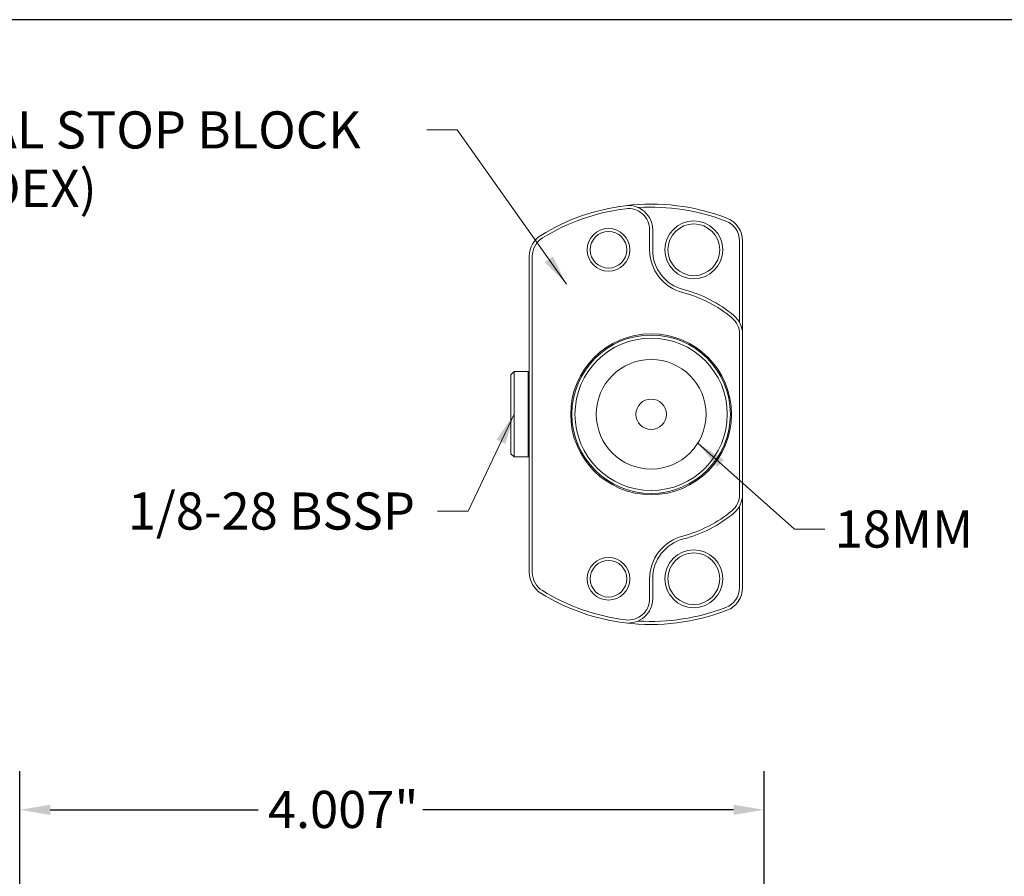
# Model space of a CAD drawing. Units: inches. Extents: x 0.4 to 17.9, y 0.4 to 13.7.
# Drawn here: x 7.3 to 12.6, y 9.1 to 13.7 of the extents above; entities that cross this region are included whole.
import ezdxf

# ---------------------------------------------------------------- set-up
doc = ezdxf.new("R2010")
doc.units = ezdxf.units.IN
doc.header["$LTSCALE"] = 1.666667
doc.header["$MEASUREMENT"] = 0
doc.layers.get('0').update_dxf_attribs({"lineweight": 25})
doc.layers.add('D', color=7, linetype='Continuous', lineweight=18)
doc.layers.add('L', color=7, linetype='Continuous', lineweight=18)
doc.styles.add('DEFAULT-ANSI', font='arial.ttf')
doc.dimstyles.new('INCH', dxfattribs={"dimscale": 1.666667, "dimtxt": 0.12, "dimasz": 0.098425, "dimexe": 0.125, "dimexo": 0.0625, "dimgap": 0.031496, "dimtad": 0, "dimtih": 1, "dimtoh": 1, "dimdec": 3, "dimrnd": 1e-08, "dimzin": 4, "dimdsep": 46, "dimtxsty": 'DEFAULT-ANSI', "dimcen": 0.09, "dimdle": 0.393701, "dimclrd": 7, "dimclre": 7, "dimclrt": 7, "dimadec": 0, "dimazin": 1, "dimtfac": 0.666667, "dimtdec": 3, "dimtofl": 0, "dimtmove": 0, "dimatfit": 3, "dimfxl": 1, "dimtolj": 1, "dimtzin": 4, "dimlwd": 25, "dimlwe": 25, "dimarcsym": 0})
doc.dimstyles.new('INCH$7', dxfattribs={"dimscale": 1.666667, "dimtxt": 0.12, "dimasz": 0.098425, "dimexe": 0.125, "dimexo": 0.0625, "dimgap": 0.031496, "dimtad": 0, "dimtih": 1, "dimtoh": 1, "dimdec": 3, "dimrnd": 1e-08, "dimzin": 4, "dimdsep": 46, "dimtxsty": 'DEFAULT-ANSI', "dimcen": 0.09, "dimdle": 0.393701, "dimclrd": 7, "dimclre": 7, "dimclrt": 7, "dimadec": 0, "dimazin": 1, "dimtfac": 0.666667, "dimtdec": 3, "dimtofl": 0, "dimtmove": 0, "dimatfit": 3, "dimfxl": 1, "dimtolj": 1, "dimtzin": 4, "dimlwd": 15, "dimlwe": 25, "dimarcsym": 0})

# ---------------------------------------------------------------- blocks, each defined once
blk = doc.blocks.new('Borders A PLAIN')
at = {"layer": 'L', "color": 7, "linetype": 'Continuous', "lineweight": 25}
blk.add_line((10.7492, 8.2483), (0.2492, 8.2483), dxfattribs=at)
blk = doc.blocks.new('*D46')
at = {"layer": 'D', "color": 7, "linetype": 'Continuous', "lineweight": 25, "transparency": 16777216}
for p, q in [((7.3145, 8.7208), (7.3145, 9.7002)), ((11.3217, 4.3526), (11.3217, 9.7002)), ((7.4786, 9.4919), (8.5979, 9.4919)), ((11.1577, 9.4919), (9.4846, 9.4919))]:
    blk.add_line(p, q, dxfattribs=at)
at = {"layer": 'D', "color": 7, "linetype": 'Continuous', "transparency": 16777216}
for points in [[(7.4786, 9.5192), (7.4786, 9.4645), (7.3145, 9.4919)], [(11.1577, 9.5192), (11.1577, 9.4645), (11.3217, 9.4919)]]:
    blk.add_solid(points, dxfattribs=at)
at = {"layer": 'Defpoints', "color": 0, "linetype": 'Continuous', "transparency": 16777216}
for p in [(11.3217, 9.4919), (7.3145, 8.6167), (11.3217, 4.2485)]:
    blk.add_point(p, dxfattribs=at)
at = {"layer": 'D', "color": 7, "linetype": 'Continuous', "lineweight": 25, "transparency": 16777216, "insert": (8.6504, 9.594), "char_height": 0.2, "attachment_point": 1, "style": 'DEFAULT-ANSI'}
blk.add_mtext('\\A1;\\fArial|b0|i0;4.007"', dxfattribs=at)

msp = doc.modelspace()

# ---------------------------------------------------------------- linework, layer by layer
at = {"layer": 'L'}
for p, q in [((10.7056, 12.5079), (10.7056, 12.6151)), ((10.722, 12.5079), (10.722, 12.6151)), ((11.1895, 12.117), (11.1895, 12.5554)), ((11.206, 12.0534), (11.206, 12.5554)), ((10.0577, 12.474), (10.0577, 10.7701)), ((10.0741, 12.474), (10.0741, 10.7701)), ((11.1895, 11.1907), (11.1895, 12.0534)), ((11.206, 11.1907), (11.206, 12.0534)), ((9.9592, 11.8353), (9.9756, 11.8517)), ((9.9592, 11.8353), (9.9592, 11.4088)), ((9.9756, 11.8517), (9.9756, 11.3924)), ((10.0511, 11.8517), (9.9756, 11.8517)), ((10.0511, 11.8517), (10.0511, 11.3924)), ((10.0577, 11.8451), (10.0511, 11.8517)), ((9.9592, 11.4088), (9.9756, 11.3924)), ((10.0577, 11.399), (10.0511, 11.3924)), ((10.0511, 11.3924), (9.9756, 11.3924)), ((11.206, 10.6887), (11.206, 11.1907)), ((11.1895, 10.6887), (11.1895, 11.1272)), ((10.7056, 10.629), (10.7056, 10.7362)), ((10.722, 10.629), (10.722, 10.7362))]:
    msp.add_line(p, q, dxfattribs=at)
for centre, radius in [((10.4842, 12.5079), 0.1148), ((10.9435, 12.5079), 0.1558), ((10.9435, 12.5079), 0.1394), ((10.4842, 12.5079), 0.0984), ((10.7138, 11.6221), 0.4331), ((10.7138, 11.6221), 0.4265), ((10.7138, 11.6221), 0.4101), ((10.7138, 11.6221), 0.2953), ((10.7138, 11.6221), 0.082), ((10.9435, 10.7362), 0.1558), ((10.9435, 10.7362), 0.1394), ((10.4842, 10.7362), 0.1148), ((10.4842, 10.7362), 0.0984)]:
    msp.add_circle(centre, radius, dxfattribs=at)
for centre, radius, start, end in [((10.7138, 11.6221), 1.1319, 97.0624, 121.6407), ((10.7138, 11.6221), 1.1155, 97.0624, 121.6407), ((10.7138, 11.6221), 1.1319, 68.8595, 97.0624), ((10.5908, 12.6151), 0.1312, 0, 97.0624), ((10.5908, 12.6151), 0.1148, 0, 97.0624), ((10.7138, 11.6221), 1.1155, 68.8595, 93.6164), ((11.0747, 12.5554), 0.1312, 0, 68.8595), ((11.0747, 12.5554), 0.1148, 0, 68.8595), ((10.1889, 12.474), 0.1312, 121.6407, 180), ((10.1889, 12.474), 0.1148, 121.6407, 180), ((10.9435, 12.5079), 0.2379, 180, 255.4655), ((10.9435, 12.5079), 0.2215, 180, 255.4655), ((10.7138, 11.6221), 0.6773, 50.0832, 75.4655), ((10.7138, 11.6221), 0.6937, 50.0832, 75.4655), ((11.0747, 12.0534), 0.1148, 0, 50.0832), ((11.0747, 12.0534), 0.1312, 0, 50.0832), ((11.0747, 11.1907), 0.1148, 309.9168, 0), ((11.0747, 11.1907), 0.1312, 309.9168, 0), ((10.7138, 11.6221), 0.6773, 284.5345, 309.9168), ((10.7138, 11.6221), 0.6937, 284.5345, 309.9168), ((10.9435, 10.7362), 0.2379, 104.5345, 180), ((10.9435, 10.7362), 0.2215, 104.5345, 180), ((10.1889, 10.7701), 0.1312, 180, 238.3593), ((10.1889, 10.7701), 0.1148, 180, 238.3593), ((10.7138, 11.6221), 1.1319, 238.3593, 262.9376), ((10.7138, 11.6221), 1.1155, 238.3593, 262.9376), ((11.0747, 10.6887), 0.1148, 291.1405, 0), ((11.0747, 10.6887), 0.1312, 291.1405, 0), ((10.5908, 10.629), 0.1312, 262.9376, 0), ((10.5908, 10.629), 0.1148, 262.9376, 0), ((10.7138, 11.6221), 1.1319, 262.9376, 291.1405), ((10.7138, 11.6221), 1.1155, 266.3836, 291.1405)]:
    msp.add_arc(centre, radius, start, end, dxfattribs=at)

# ---------------------------------------------------------------- block references
at = {"xscale": 1.666666666666666, "yscale": 1.666666666666666, "zscale": 1.666666666666666}
msp.add_blockref('Borders A PLAIN', (0, 0), dxfattribs=at)

# ---------------------------------------------------------------- texts
at = {"layer": 'D', "color": 7, "insert": (6.0059, 13.2535), "char_height": 0.2, "width": 3.447714, "attachment_point": 1, "line_spacing_factor": 0.944221, "style": 'DEFAULT-ANSI'}
msp.add_mtext('\\fArial|b0|i0;UNIVERSAL STOP BLOCK\\P\\fArial|b0|i0;(9.F18.INDEX)', dxfattribs=at)
at = {"layer": 'D', "color": 7, "char_height": 0.2, "attachment_point": 1, "style": 'DEFAULT-ANSI'}
for s, insert, width in [('\\fArial|b0|i0;1/8-28 BSSP', (7.8965, 11.201), 1.615244), ('\\fArial|b0|i0;18MM', (11.7019, 11.1041), 0.77622)]:
    msp.add_mtext(s, dxfattribs=dict(at, insert=insert, width=width))

# ---------------------------------------------------------------- dimensions: what is measured, and where the dimension line sits
at = {"layer": 'D', "color": 7, "linetype": 'Continuous', "lineweight": 25}
dim = msp.add_linear_dim(base=(11.3217, 9.4919), p1=(7.3145, 8.6167), p2=(11.3217, 4.2485), angle=180, text='\\fArial|b0|i0;<>"', dimstyle='INCH', override={"dimgap": 0.031496, "dimtih": 0, "dimtoh": 0, "dimdec": 3, "dimtol": 0, "dimlim": 0, "dimtp": 0, "dimtm": 0, "dimtdec": 3, "dimatfit": 1}, dxfattribs=at)
dim.commit()
dim.dimension.update_dxf_attribs({"geometry": '*D46', "text_midpoint": (9.0412, 9.4919), "dimtype": 160})

# ---------------------------------------------------------------- leaders
at = {"layer": 'D', "color": 7, "linetype": 'Continuous', "lineweight": 18, "annotation_type": 0, "has_hookline": 1}
for points, hookline_direction, text_width in [([(10.2577, 12.323), (9.6701, 13.1535), (9.5061, 13.1535)], 1, 3.4244), ([(9.9756, 11.6221), (9.7283, 11.101), (9.5642, 11.101)], 1, 1.5727), ([(10.965, 11.4668), (11.4853, 11.0041), (11.6494, 11.0041)], 0, 0.7247)]:
    msp.add_leader(points, dimstyle='INCH$7', override={"dimtad": 0}, dxfattribs=dict(at, hookline_direction=hookline_direction, text_width=text_width))

doc.saveas('drawing.dxf')
